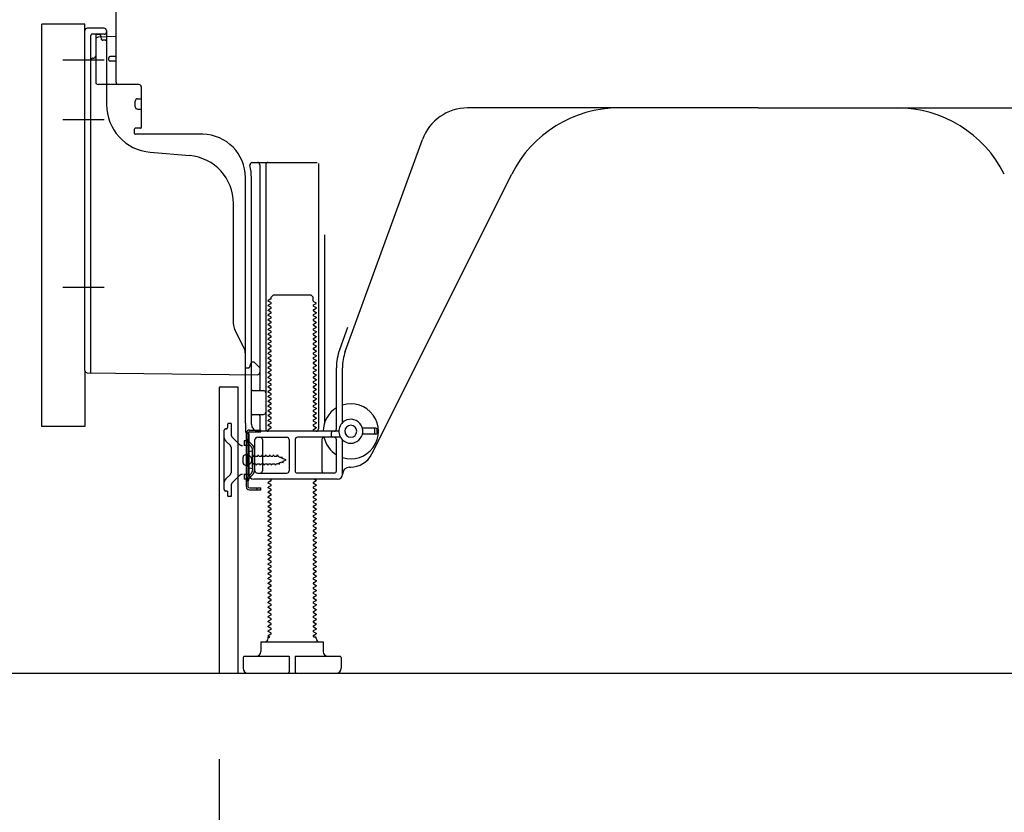
# Model space of a CAD drawing. Extents: x 28111 to 54233, y -21830 to -13430.
# Drawn here: x 37052 to 37463, y -20063 to -19732 of the extents above; entities that cross this region are included whole.
import ezdxf

# ---------------------------------------------------------------- set-up
doc = ezdxf.new("R2010")
doc.units = 0
doc.header["$LTSCALE"] = 50
doc.header["$MEASUREMENT"] = 0
for name, pattern in [('CENTERLINE', [30, 24, -1.5, 3, -1.5]), ('HIDDEN', [0.375, 0.25, -0.125]), ('HIDDENNEW0', [4.5, 3, -1.5]), ('PHANTOM', [2.5, 1.25, -0.25, 0.25, -0.25, 0.25, -0.25])]:
    doc.linetypes.add(name, pattern=pattern)
doc.layers.get('0').update_dxf_attribs({"linetype": 'CONTINUOUS'})
for name, color, linetype in [('111-壁仕上', 3, 'CONTINUOUS'), ('121-キャビネット（中）', 253, 'HIDDEN'), ('150-機器', 8, 'CONTINUOUS'), ('166-寸法B', 11, 'CONTINUOUS')]:
    doc.layers.add(name, color=color, linetype=linetype)
doc.styles.add('KH001', font='txt')
doc.dimstyles.new('KH1xx030', dxfattribs={"dimscale": 30, "dimtxt": 2, "dimasz": 0.6, "dimexe": 0.3, "dimexo": 1.2, "dimgap": 0.5, "dimtad": 3, "dimdec": 1, "dimdsep": 46, "dimlunit": 6, "dimtxsty": 'KH001', "dimblk": 'DOT', "dimcen": 1, "dimdle": 1, "dimclrd": 256, "dimclre": 256, "dimclrt": 256, "dimadec": 0, "dimazin": 0, "dimtfac": 1, "dimtdec": 1, "dimtix": 1, "dimtmove": 2, "dimatfit": 3, "dimldrblk": 'CLOSEDBLANK', "dimfxl": 1, "dimtolj": 1, "dimtzin": 0, "dimlwd": -1, "dimlwe": -1, "dimarcsym": 0})

# ---------------------------------------------------------------- blocks, each defined once
blk = doc.blocks.new('_Dot')
at = {"color": 0, "linetype": 'ByBlock', "lineweight": -2}
blk.add_line((-0.5, 0), (-1, 0), dxfattribs=at)
at = {"color": 0, "linetype": 'ByBlock', "const_width": 0.5}
blk.add_lwpolyline([(-0.25, 0, 1), (0.25, 0, 1)], format="xyb", close=True, dxfattribs=at)
blk = doc.blocks.new('*D244')
at = {"layer": '166-寸法B', "transparency": 16777216}
for p, q in [((37134.76, -20040.89), (37134.76, -20388.89)), ((37700.76, -20076.89), (37700.76, -20388.89)), ((37682.76, -20379.89), (37152.76, -20379.89))]:
    blk.add_line(p, q, dxfattribs=at)
at = {"layer": '166-寸法B', "transparency": 16777216, "xscale": 18, "yscale": 18, "zscale": 18, "rotation": 180}
blk.add_blockref('_Dot', (37134.76, -20379.89), dxfattribs=at)
at = {"layer": '166-寸法B', "transparency": 16777216, "xscale": 18, "yscale": 18, "zscale": 18}
blk.add_blockref('_Dot', (37700.76, -20379.89), dxfattribs=at)
at = {"layer": '166-寸法B', "transparency": 16777216, "insert": (37417.76, -20334.89), "char_height": 60, "attachment_point": 5, "style": 'KH001'}
blk.add_mtext('\\A1;566', dxfattribs=at)
blk = doc.blocks.new('_ClosedBlank')
at = {"color": 0, "linetype": 'ByBlock', "lineweight": -2}
for p, q in [((-1, 0.167), (0, 0)), ((-1, 0.167), (-1, -0.167)), ((0, 0), (-1, -0.167))]:
    blk.add_line(p, q, dxfattribs=at)
blk = doc.blocks.new('*D252')
at = {"layer": '166-寸法B', "transparency": 16777216}
for p, q in [((37289.76, -18584.89), (36601.18, -18584.89)), ((36610.18, -19986.89), (36610.18, -18602.89)), ((37015.29, -20004.89), (36601.18, -20004.89))]:
    blk.add_line(p, q, dxfattribs=at)
at = {"layer": '166-寸法B', "transparency": 16777216, "xscale": 18, "yscale": 18, "zscale": 18}
for p, rotation in [((36610.18, -18584.89), 90), ((36610.18, -20004.89), 270)]:
    blk.add_blockref('_Dot', p, dxfattribs=dict(at, rotation=rotation))
at = {"layer": '166-寸法B', "transparency": 16777216, "insert": (36559.87, -19294.89), "char_height": 60, "attachment_point": 5, "rotation": 90, "style": 'KH001'}
blk.add_mtext('\\A1;1,420(1470)', dxfattribs=at)
blk = doc.blocks.new('*D254')
at = {"layer": '166-寸法B', "transparency": 16777216}
for p, q in [((37024.76, -19901.88), (36871.18, -19901.88)), ((36880.18, -19986.89), (36880.18, -19919.88)), ((37015.29, -20004.89), (36871.18, -20004.89)), ((36880.18, -20004.89), (36880.18, -20343.26))]:
    blk.add_line(p, q, dxfattribs=at)
at = {"layer": '166-寸法B', "transparency": 16777216, "xscale": 18, "yscale": 18, "zscale": 18}
for p, rotation in [((36880.18, -19901.88), 90), ((36880.18, -20004.89), 270)]:
    blk.add_blockref('_Dot', p, dxfattribs=dict(at, rotation=rotation))
at = {"layer": '166-寸法B', "transparency": 16777216, "insert": (36830.17, -20185.22), "char_height": 60, "attachment_point": 5, "rotation": 90, "style": 'KH001'}
blk.add_mtext('\\A1;103(153)', dxfattribs=at)
blk = doc.blocks.new('*D255')
at = {"layer": '166-寸法B', "transparency": 16777216}
for p, q in [((37014.76, -19184.89), (36871.18, -19184.89)), ((36880.18, -19883.88), (36880.18, -19202.89)), ((37024.76, -19901.88), (36871.18, -19901.88))]:
    blk.add_line(p, q, dxfattribs=at)
at = {"layer": '166-寸法B', "transparency": 16777216, "xscale": 18, "yscale": 18, "zscale": 18}
for p, rotation in [((36880.18, -19184.89), 90), ((36880.18, -19901.88), 270)]:
    blk.add_blockref('_Dot', p, dxfattribs=dict(at, rotation=rotation))
at = {"layer": '166-寸法B', "transparency": 16777216, "insert": (36835.18, -19543.38), "char_height": 60, "attachment_point": 5, "rotation": 90, "style": 'KH001'}
blk.add_mtext('\\A1;717', dxfattribs=at)

msp = doc.modelspace()

# ---------------------------------------------------------------- linework, layer by layer
at = {"layer": '111-壁仕上', "ltscale": 2}
msp.add_lwpolyline([(36885.26, -20004.89), (37700.76, -20004.89), (37700.76, -17604.89), (36885.26, -17604.89)], dxfattribs=at)
at = {"layer": '121-キャビネット（中）', "linetype": 'Continuous', "ltscale": 2}
msp.add_line((37153.76, -20004.89), (37700.76, -20004.89), dxfattribs=at)
at = {"layer": '150-機器', "color": 13, "linetype": 'Continuous'}
for p, q in [((37091.76, -19758.08), (37091.76, -19723.38)), ((37060.76, -19901.88), (37060.76, -19733.88)), ((37078.76, -19878.49), (37078.76, -19736.58)), ((37086.76, -19735.58), (37079.76, -19735.58)), ((37085.4, -19738.92), (37085.47, -19739.29)), ((37087.76, -19736.58), (37087.76, -19767.43)), ((37083.27, -19740.31), (37083.27, -19758.08)), ((37091.76, -19739.08), (37084.24, -19739.31)), ((37088.76, -19748.88), (37088.76, -19747.88)), ((37091.76, -19747.38), (37089.26, -19747.38)), ((37091.76, -19749.38), (37089.26, -19749.38)), ((37083.26, -19755.26), (37083.26, -19758.38)), ((37101.27, -19759.08), (37084.27, -19759.08)), ((37102.27, -19759.95), (37102.27, -19777.08)), ((37099.77, -19768.35), (37099.77, -19766.05)), ((37100.77, -19765.05), (37102.27, -19765.05)), ((37100.77, -19769.35), (37102.27, -19769.35)), ((37359.76, -19768.88), (37238.49, -19768.88)), ((37359.76, -19768.88), (37481.04, -19768.88)), ((37099.27, -19777.88), (37099.27, -19779.38)), ((37101.97, -19777.38), (37099.77, -19777.38)), ((37128.04, -19779.88), (37099.77, -19779.88)), ((37187.47, -19870.57), (37219.69, -19782.04)), ((37106.03, -19787.35), (37122.5, -19788.78)), ((37148.61, -19791.63), (37175.77, -19791.63)), ((37176.27, -19792.13), (37176.27, -19902.88)), ((37151.77, -19792.64), (37151.77, -19886.38)), ((37154.27, -19792.64), (37154.27, -19902.88)), ((37145.76, -19900.47), (37145.76, -19797.88)), ((37148.26, -19900.88), (37148.26, -19797.88)), ((37198.53, -19913.36), (37256.95, -19796.52)), ((37140.76, -19859.15), (37140.76, -19808.71)), ((37178.77, -19821.86), (37178.77, -19900.53)), ((37156.35, -19848.63), (37155.26, -19849.26)), ((37155.26, -19849.51), (37155.26, -19849.26)), ((37156.35, -19850.13), (37155.26, -19849.51)), ((37156.49, -19847.88), (37157.49, -19846.88)), ((37156.49, -19848.38), (37156.49, -19847.88)), ((37157.49, -19846.88), (37173.04, -19846.88)), ((37174.04, -19847.88), (37173.04, -19846.88)), ((37174.04, -19849.38), (37174.04, -19847.88)), ((37174.18, -19849.63), (37175.26, -19850.26)), ((37156.35, -19850.63), (37155.26, -19851.26)), ((37155.26, -19851.51), (37155.26, -19851.26)), ((37156.35, -19852.13), (37155.26, -19851.51)), ((37156.35, -19852.63), (37155.26, -19853.26)), ((37155.26, -19853.51), (37155.26, -19853.26)), ((37156.35, -19854.13), (37155.26, -19853.51)), ((37174.18, -19851.13), (37175.26, -19850.51)), ((37174.18, -19851.63), (37175.26, -19852.26)), ((37174.18, -19853.13), (37175.26, -19852.51)), ((37174.18, -19853.63), (37175.26, -19854.26)), ((37175.26, -19850.51), (37175.26, -19850.26)), ((37175.26, -19852.26), (37175.26, -19852.51)), ((37156.35, -19854.63), (37155.26, -19855.26)), ((37155.26, -19855.51), (37155.26, -19855.26)), ((37156.35, -19856.13), (37155.26, -19855.51)), ((37156.35, -19856.63), (37155.26, -19857.26)), ((37155.26, -19857.51), (37155.26, -19857.26)), ((37156.35, -19858.13), (37155.26, -19857.51)), ((37174.18, -19855.13), (37175.26, -19854.51)), ((37174.18, -19855.63), (37175.26, -19856.26)), ((37174.18, -19857.13), (37175.26, -19856.51)), ((37174.18, -19857.63), (37175.26, -19858.26)), ((37175.26, -19854.26), (37175.26, -19854.51)), ((37175.26, -19856.26), (37175.26, -19856.51)), ((37145.24, -19869.28), (37141.29, -19861.39)), ((37156.35, -19858.63), (37155.26, -19859.26)), ((37155.26, -19859.51), (37155.26, -19859.26)), ((37156.35, -19860.13), (37155.26, -19859.51)), ((37156.35, -19860.63), (37155.26, -19861.26)), ((37155.26, -19861.51), (37155.26, -19861.26)), ((37156.35, -19862.13), (37155.26, -19861.51)), ((37174.18, -19859.13), (37175.26, -19858.51)), ((37174.18, -19859.63), (37175.26, -19860.26)), ((37174.18, -19861.13), (37175.26, -19860.51)), ((37174.18, -19861.63), (37175.26, -19862.26)), ((37175.26, -19858.26), (37175.26, -19858.51)), ((37175.26, -19860.26), (37175.26, -19860.51)), ((37175.26, -19862.26), (37175.26, -19862.51)), ((37185.12, -19869.72), (37188.51, -19860.39)), ((37156.35, -19862.63), (37155.26, -19863.26)), ((37155.26, -19863.51), (37155.26, -19863.26)), ((37156.35, -19864.13), (37155.26, -19863.51)), ((37156.35, -19864.63), (37155.26, -19865.26)), ((37155.26, -19865.51), (37155.26, -19865.26)), ((37156.35, -19866.13), (37155.26, -19865.51)), ((37174.18, -19863.13), (37175.26, -19862.51)), ((37174.18, -19863.63), (37175.26, -19864.26)), ((37174.18, -19865.13), (37175.26, -19864.51)), ((37174.18, -19865.63), (37175.26, -19866.26)), ((37175.26, -19864.26), (37175.26, -19864.51)), ((37175.26, -19866.26), (37175.26, -19866.51)), ((37156.35, -19866.63), (37155.26, -19867.26)), ((37155.26, -19867.51), (37155.26, -19867.26)), ((37156.35, -19868.13), (37155.26, -19867.51)), ((37156.35, -19868.63), (37155.26, -19869.26)), ((37155.26, -19869.51), (37155.26, -19869.26)), ((37156.35, -19870.13), (37155.26, -19869.51)), ((37174.18, -19867.13), (37175.26, -19866.51)), ((37174.18, -19867.63), (37175.26, -19868.26)), ((37174.18, -19869.13), (37175.26, -19868.51)), ((37174.18, -19869.63), (37175.26, -19870.26)), ((37175.26, -19868.26), (37175.26, -19868.51)), ((37175.26, -19870.26), (37175.26, -19870.51)), ((37145.76, -19877.38), (37145.76, -19871.52)), ((37156.35, -19870.63), (37155.26, -19871.26)), ((37155.26, -19871.51), (37155.26, -19871.26)), ((37156.35, -19872.13), (37155.26, -19871.51)), ((37156.35, -19872.63), (37155.26, -19873.26)), ((37155.26, -19873.51), (37155.26, -19873.26)), ((37156.35, -19874.13), (37155.26, -19873.51)), ((37174.18, -19871.13), (37175.26, -19870.51)), ((37174.18, -19871.63), (37175.26, -19872.26)), ((37174.18, -19873.13), (37175.26, -19872.51)), ((37174.18, -19873.63), (37175.26, -19874.26)), ((37174.18, -19875.13), (37175.26, -19874.51)), ((37175.26, -19872.26), (37175.26, -19872.51)), ((37175.26, -19874.26), (37175.26, -19874.51)), ((37145.76, -19877.38), (37147.26, -19877.38)), ((37147.72, -19876.24), (37147.26, -19877.38)), ((37148.26, -19874.88), (37147.72, -19876.24)), ((37148.26, -19874.88), (37149.26, -19874.88)), ((37149.26, -19874.88), (37151.76, -19877.38)), ((37151.76, -19877.38), (37151.76, -19879.32)), ((37156.35, -19874.63), (37155.26, -19875.26)), ((37155.26, -19875.51), (37155.26, -19875.26)), ((37156.35, -19876.13), (37155.26, -19875.51)), ((37156.35, -19876.63), (37155.26, -19877.26)), ((37155.26, -19877.51), (37155.26, -19877.26)), ((37156.35, -19878.13), (37155.26, -19877.51)), ((37156.35, -19878.63), (37155.26, -19879.26)), ((37174.18, -19875.63), (37175.26, -19876.26)), ((37174.18, -19877.13), (37175.26, -19876.51)), ((37174.18, -19877.63), (37175.26, -19878.26)), ((37174.18, -19879.13), (37175.26, -19878.51)), ((37175.26, -19876.26), (37175.26, -19876.51)), ((37175.26, -19878.26), (37175.26, -19878.51)), ((37183.77, -19902.88), (37183.77, -19877.41)), ((37186.27, -19900.31), (37186.27, -19877.41)), ((37079.75, -19879.49), (37150.75, -19880.32)), ((37155.26, -19879.51), (37155.26, -19879.26)), ((37156.35, -19880.13), (37155.26, -19879.51)), ((37156.35, -19880.63), (37155.26, -19881.26)), ((37155.26, -19881.51), (37155.26, -19881.26)), ((37156.35, -19882.13), (37155.26, -19881.51)), ((37156.35, -19882.63), (37155.26, -19883.26)), ((37174.18, -19879.63), (37175.26, -19880.26)), ((37174.18, -19881.13), (37175.26, -19880.51)), ((37174.18, -19881.63), (37175.26, -19882.26)), ((37174.18, -19883.13), (37175.26, -19882.51)), ((37175.26, -19880.26), (37175.26, -19880.51)), ((37175.26, -19882.26), (37175.26, -19882.51)), ((37134.76, -19885.88), (37134.76, -20004.89)), ((37135.26, -19885.38), (37142.66, -19885.38)), ((37142.66, -19885.38), (37142.66, -20004.89)), ((37148.76, -19886.88), (37153.27, -19886.88)), ((37155.26, -19883.51), (37155.26, -19883.26)), ((37156.35, -19884.13), (37155.26, -19883.51)), ((37156.35, -19884.63), (37155.26, -19885.26)), ((37155.26, -19885.51), (37155.26, -19885.26)), ((37156.35, -19886.13), (37155.26, -19885.51)), ((37156.35, -19886.63), (37155.26, -19887.26)), ((37174.18, -19883.63), (37175.26, -19884.26)), ((37174.18, -19885.13), (37175.26, -19884.51)), ((37174.18, -19885.63), (37175.26, -19886.26)), ((37174.18, -19887.13), (37175.26, -19886.51)), ((37175.26, -19884.26), (37175.26, -19884.51)), ((37175.26, -19886.26), (37175.26, -19886.51)), ((37148.26, -19893.88), (37148.26, -19889.88)), ((37155.26, -19887.51), (37155.26, -19887.26)), ((37156.35, -19888.13), (37155.26, -19887.51)), ((37156.35, -19888.63), (37155.26, -19889.26)), ((37155.26, -19889.51), (37155.26, -19889.26)), ((37156.35, -19890.13), (37155.26, -19889.51)), ((37156.35, -19890.63), (37155.26, -19891.26)), ((37174.18, -19887.63), (37175.26, -19888.26)), ((37174.18, -19889.13), (37175.26, -19888.51)), ((37174.18, -19889.63), (37175.26, -19890.26)), ((37174.18, -19891.13), (37175.26, -19890.51)), ((37175.26, -19888.26), (37175.26, -19888.51)), ((37175.26, -19890.26), (37175.26, -19890.51)), ((37155.26, -19891.51), (37155.26, -19891.26)), ((37156.35, -19892.13), (37155.26, -19891.51)), ((37156.35, -19892.63), (37155.26, -19893.26)), ((37155.26, -19893.51), (37155.26, -19893.26)), ((37156.35, -19894.13), (37155.26, -19893.51)), ((37156.35, -19894.63), (37155.26, -19895.26)), ((37174.18, -19891.63), (37175.26, -19892.26)), ((37174.18, -19893.13), (37175.26, -19892.51)), ((37174.18, -19893.63), (37175.26, -19894.26)), ((37174.18, -19895.13), (37175.26, -19894.51)), ((37175.26, -19892.26), (37175.26, -19892.51)), ((37175.26, -19894.26), (37175.26, -19894.51)), ((37148.76, -19896.88), (37153.27, -19896.88)), ((37151.77, -19897.38), (37151.77, -19903.38)), ((37155.26, -19895.51), (37155.26, -19895.26)), ((37156.35, -19896.13), (37155.26, -19895.51)), ((37156.35, -19896.63), (37155.26, -19897.26)), ((37155.26, -19897.51), (37155.26, -19897.26)), ((37156.35, -19898.13), (37155.26, -19897.51)), ((37156.35, -19898.63), (37155.26, -19899.26)), ((37155.26, -19899.51), (37155.26, -19899.26)), ((37174.18, -19895.63), (37175.26, -19896.26)), ((37174.18, -19897.13), (37175.26, -19896.51)), ((37174.18, -19897.63), (37175.26, -19898.26)), ((37174.18, -19899.13), (37175.26, -19898.51)), ((37175.26, -19896.26), (37175.26, -19896.51)), ((37175.26, -19898.26), (37175.26, -19898.51)), ((37145.76, -19900.47), (37145.76, -19904.08)), ((37156.35, -19900.13), (37155.26, -19899.51)), ((37156.35, -19900.63), (37155.26, -19901.26)), ((37155.26, -19901.51), (37155.26, -19901.26)), ((37156.35, -19902.13), (37155.26, -19901.51)), ((37156.35, -19902.63), (37155.26, -19903.26)), ((37155.26, -19903.51), (37155.26, -19903.26)), ((37174.18, -19899.63), (37175.26, -19900.26)), ((37174.18, -19901.13), (37175.26, -19900.51)), ((37174.18, -19901.63), (37175.26, -19902.26)), ((37174.18, -19903.13), (37175.26, -19902.51)), ((37175.26, -19900.26), (37175.26, -19900.51)), ((37175.26, -19902.26), (37175.26, -19902.51)), ((37200.26, -19902.63), (37194.61, -19902.63)), ((37199.76, -19904.63), (37199.76, -19903.13)), ((37200.76, -19904.63), (37200.76, -19903.13)), ((37146.16, -19927.08), (37146.16, -19904.68)), ((37146.16, -19904.68), (37146.96, -19904.68)), ((37146.26, -19904.58), (37146.76, -19904.58)), ((37146.96, -19907.04), (37146.96, -19904.68)), ((37146.96, -19924.73), (37146.96, -19907.04)), ((37147.26, -19921.88), (37147.26, -19905.08)), ((37149.76, -19920.38), (37149.76, -19907.38)), ((37150.76, -19906.38), (37163.02, -19906.38)), ((37184.76, -19903.88), (37151.26, -19903.88)), ((37152.84, -19907.38), (37152.84, -19920.38)), ((37155.91, -19903.88), (37155.26, -19903.51)), ((37164.02, -19907.38), (37164.02, -19920.38)), ((37166.52, -19907.38), (37166.52, -19920.38)), ((37185.43, -19906.38), (37167.52, -19906.38)), ((37174.18, -19903.63), (37174.62, -19903.88)), ((37177.7, -19907.38), (37177.7, -19920.38)), ((37181.76, -19905.88), (37181.76, -19904.38)), ((37183.77, -19920.38), (37183.77, -19907.38)), ((37186.27, -19921.88), (37186.27, -19907.46)), ((37200.26, -19905.13), (37194.61, -19905.13)), ((37144.76, -19917.03), (37144.76, -19914.73)), ((37145.76, -19913.73), (37147.26, -19913.73)), ((37148.76, -19912.13), (37146.81, -19912.63)), ((37148.76, -19919.63), (37148.76, -19912.13)), ((37145.76, -19918.03), (37147.26, -19918.03)), ((37148.76, -19919.63), (37146.81, -19919.13)), ((37189.27, -19918.88), (37189.76, -19918.88)), ((37184.27, -19923.88), (37149.26, -19923.88)), ((37150.76, -19921.38), (37163.02, -19921.38)), ((37156.35, -19924.13), (37155.91, -19923.88)), ((37182.77, -19921.38), (37167.52, -19921.38)), ((37174.62, -19923.88), (37175.26, -19924.26)), ((37146.96, -19927.08), (37146.96, -19924.73)), ((37147.46, -19927.58), (37152.16, -19927.58)), ((37150.66, -19928.38), (37150.66, -19927.58)), ((37152.16, -19928.38), (37152.16, -19927.58)), ((37156.35, -19924.63), (37155.26, -19925.26)), ((37155.26, -19925.51), (37155.26, -19925.26)), ((37156.35, -19926.13), (37155.26, -19925.51)), ((37156.35, -19926.63), (37155.26, -19927.26)), ((37155.26, -19927.51), (37155.26, -19927.26)), ((37156.35, -19928.13), (37155.26, -19927.51)), ((37174.18, -19925.13), (37175.26, -19924.51)), ((37174.18, -19925.63), (37175.26, -19926.26)), ((37174.18, -19927.13), (37175.26, -19926.51)), ((37174.18, -19927.63), (37175.26, -19928.26)), ((37175.26, -19924.26), (37175.26, -19924.51)), ((37175.26, -19926.26), (37175.26, -19926.51)), ((37147.46, -19928.38), (37152.16, -19928.38)), ((37156.35, -19928.63), (37155.26, -19929.26)), ((37155.26, -19929.51), (37155.26, -19929.26)), ((37156.35, -19930.13), (37155.26, -19929.51)), ((37156.35, -19930.63), (37155.26, -19931.26)), ((37155.26, -19931.51), (37155.26, -19931.26)), ((37156.35, -19932.13), (37155.26, -19931.51)), ((37174.18, -19929.13), (37175.26, -19928.51)), ((37174.18, -19929.63), (37175.26, -19930.26)), ((37174.18, -19931.13), (37175.26, -19930.51)), ((37174.18, -19931.63), (37175.26, -19932.26)), ((37175.26, -19928.26), (37175.26, -19928.51)), ((37175.26, -19930.26), (37175.26, -19930.51)), ((37156.35, -19932.63), (37155.26, -19933.26)), ((37155.26, -19933.51), (37155.26, -19933.26)), ((37156.35, -19934.13), (37155.26, -19933.51)), ((37156.35, -19934.63), (37155.26, -19935.26)), ((37155.26, -19935.51), (37155.26, -19935.26)), ((37156.35, -19936.13), (37155.26, -19935.51)), ((37174.18, -19933.13), (37175.26, -19932.51)), ((37174.18, -19933.63), (37175.26, -19934.26)), ((37174.18, -19935.13), (37175.26, -19934.51)), ((37174.18, -19935.63), (37175.26, -19936.26)), ((37175.26, -19932.26), (37175.26, -19932.51)), ((37175.26, -19934.26), (37175.26, -19934.51)), ((37175.26, -19936.26), (37175.26, -19936.51)), ((37156.35, -19936.63), (37155.26, -19937.26)), ((37155.26, -19937.51), (37155.26, -19937.26)), ((37156.35, -19938.13), (37155.26, -19937.51)), ((37156.35, -19938.63), (37155.26, -19939.26)), ((37155.26, -19939.51), (37155.26, -19939.26)), ((37156.35, -19940.13), (37155.26, -19939.51)), ((37174.18, -19937.13), (37175.26, -19936.51)), ((37174.18, -19937.63), (37175.26, -19938.26)), ((37174.18, -19939.13), (37175.26, -19938.51)), ((37174.18, -19939.63), (37175.26, -19940.26)), ((37175.26, -19938.26), (37175.26, -19938.51)), ((37175.26, -19940.26), (37175.26, -19940.51)), ((37156.35, -19940.63), (37155.26, -19941.26)), ((37155.26, -19941.51), (37155.26, -19941.26)), ((37156.35, -19942.13), (37155.26, -19941.51)), ((37156.35, -19942.63), (37155.26, -19943.26)), ((37155.26, -19943.51), (37155.26, -19943.26)), ((37156.35, -19944.13), (37155.26, -19943.51)), ((37174.18, -19941.13), (37175.26, -19940.51)), ((37174.18, -19941.63), (37175.26, -19942.26)), ((37174.18, -19943.13), (37175.26, -19942.51)), ((37174.18, -19943.63), (37175.26, -19944.26)), ((37175.26, -19942.26), (37175.26, -19942.51)), ((37175.26, -19944.26), (37175.26, -19944.51)), ((37156.35, -19944.63), (37155.26, -19945.26)), ((37155.26, -19945.51), (37155.26, -19945.26)), ((37156.35, -19946.13), (37155.26, -19945.51)), ((37156.35, -19946.63), (37155.26, -19947.26)), ((37155.26, -19947.51), (37155.26, -19947.26)), ((37156.35, -19948.13), (37155.26, -19947.51)), ((37174.18, -19945.13), (37175.26, -19944.51)), ((37174.18, -19945.63), (37175.26, -19946.26)), ((37174.18, -19947.13), (37175.26, -19946.51)), ((37174.18, -19947.63), (37175.26, -19948.26)), ((37174.18, -19949.13), (37175.26, -19948.51)), ((37175.26, -19946.26), (37175.26, -19946.51)), ((37175.26, -19948.26), (37175.26, -19948.51)), ((37156.35, -19948.63), (37155.26, -19949.26)), ((37155.26, -19949.51), (37155.26, -19949.26)), ((37156.35, -19950.13), (37155.26, -19949.51)), ((37156.35, -19950.63), (37155.26, -19951.26)), ((37155.26, -19951.51), (37155.26, -19951.26)), ((37156.35, -19952.13), (37155.26, -19951.51)), ((37156.35, -19952.63), (37155.26, -19953.26)), ((37174.18, -19949.63), (37175.26, -19950.26)), ((37174.18, -19951.13), (37175.26, -19950.51)), ((37174.18, -19951.63), (37175.26, -19952.26)), ((37174.18, -19953.13), (37175.26, -19952.51)), ((37175.26, -19950.26), (37175.26, -19950.51)), ((37175.26, -19952.26), (37175.26, -19952.51)), ((37155.26, -19953.51), (37155.26, -19953.26)), ((37156.35, -19954.13), (37155.26, -19953.51)), ((37156.35, -19954.63), (37155.26, -19955.26)), ((37155.26, -19955.51), (37155.26, -19955.26)), ((37156.35, -19956.13), (37155.26, -19955.51)), ((37156.35, -19956.63), (37155.26, -19957.26)), ((37174.18, -19953.63), (37175.26, -19954.26)), ((37174.18, -19955.13), (37175.26, -19954.51)), ((37174.18, -19955.63), (37175.26, -19956.26)), ((37174.18, -19957.13), (37175.26, -19956.51)), ((37175.26, -19954.26), (37175.26, -19954.51)), ((37175.26, -19956.26), (37175.26, -19956.51)), ((37155.26, -19957.51), (37155.26, -19957.26)), ((37156.35, -19958.13), (37155.26, -19957.51)), ((37156.35, -19958.63), (37155.26, -19959.26)), ((37155.26, -19959.51), (37155.26, -19959.26)), ((37156.35, -19960.13), (37155.26, -19959.51)), ((37156.35, -19960.63), (37155.26, -19961.26)), ((37174.18, -19957.63), (37175.26, -19958.26)), ((37174.18, -19959.13), (37175.26, -19958.51)), ((37174.18, -19959.63), (37175.26, -19960.26)), ((37174.18, -19961.13), (37175.26, -19960.51)), ((37175.26, -19958.26), (37175.26, -19958.51)), ((37175.26, -19960.26), (37175.26, -19960.51)), ((37155.26, -19961.51), (37155.26, -19961.26)), ((37156.35, -19962.13), (37155.26, -19961.51)), ((37156.35, -19962.63), (37155.26, -19963.26)), ((37155.26, -19963.51), (37155.26, -19963.26)), ((37156.35, -19964.13), (37155.26, -19963.51)), ((37156.35, -19964.63), (37155.26, -19965.26)), ((37174.18, -19961.63), (37175.26, -19962.26)), ((37174.18, -19963.13), (37175.26, -19962.51)), ((37174.18, -19963.63), (37175.26, -19964.26)), ((37174.18, -19965.13), (37175.26, -19964.51)), ((37175.26, -19962.26), (37175.26, -19962.51)), ((37175.26, -19964.26), (37175.26, -19964.51)), ((37155.26, -19965.51), (37155.26, -19965.26)), ((37156.35, -19966.13), (37155.26, -19965.51)), ((37156.35, -19966.63), (37155.26, -19967.26)), ((37155.26, -19967.51), (37155.26, -19967.26)), ((37156.35, -19968.13), (37155.26, -19967.51)), ((37156.35, -19968.63), (37155.26, -19969.26)), ((37174.18, -19965.63), (37175.26, -19966.26)), ((37174.18, -19967.13), (37175.26, -19966.51)), ((37174.18, -19967.63), (37175.26, -19968.26)), ((37174.18, -19969.13), (37175.26, -19968.51)), ((37175.26, -19966.26), (37175.26, -19966.51)), ((37175.26, -19968.26), (37175.26, -19968.51)), ((37155.26, -19969.51), (37155.26, -19969.26)), ((37156.35, -19970.13), (37155.26, -19969.51)), ((37156.35, -19970.63), (37155.26, -19971.26)), ((37155.26, -19971.51), (37155.26, -19971.26)), ((37156.35, -19972.13), (37155.26, -19971.51)), ((37156.35, -19972.63), (37155.26, -19973.26)), ((37174.18, -19969.63), (37175.26, -19970.26)), ((37174.18, -19971.13), (37175.26, -19970.51)), ((37174.18, -19971.63), (37175.26, -19972.26)), ((37174.18, -19973.13), (37175.26, -19972.51)), ((37175.26, -19970.26), (37175.26, -19970.51)), ((37175.26, -19972.26), (37175.26, -19972.51)), ((37155.26, -19973.51), (37155.26, -19973.26)), ((37156.35, -19974.13), (37155.26, -19973.51)), ((37156.35, -19974.63), (37155.26, -19975.26)), ((37155.26, -19975.51), (37155.26, -19975.26)), ((37156.35, -19976.13), (37155.26, -19975.51)), ((37156.35, -19976.63), (37155.26, -19977.26)), ((37155.26, -19977.51), (37155.26, -19977.26)), ((37174.18, -19973.63), (37175.26, -19974.26)), ((37174.18, -19975.13), (37175.26, -19974.51)), ((37174.18, -19975.63), (37175.26, -19976.26)), ((37174.18, -19977.13), (37175.26, -19976.51)), ((37175.26, -19974.26), (37175.26, -19974.51)), ((37175.26, -19976.26), (37175.26, -19976.51)), ((37156.35, -19978.13), (37155.26, -19977.51)), ((37156.35, -19978.63), (37155.26, -19979.26)), ((37155.26, -19979.51), (37155.26, -19979.26)), ((37156.35, -19980.13), (37155.26, -19979.51)), ((37156.35, -19980.63), (37155.26, -19981.26)), ((37155.26, -19981.51), (37155.26, -19981.26)), ((37174.18, -19977.63), (37175.26, -19978.26)), ((37174.18, -19979.13), (37175.26, -19978.51)), ((37174.18, -19979.63), (37175.26, -19980.26)), ((37174.18, -19981.13), (37175.26, -19980.51)), ((37175.26, -19978.26), (37175.26, -19978.51)), ((37175.26, -19980.26), (37175.26, -19980.51)), ((37156.35, -19982.13), (37155.26, -19981.51)), ((37156.35, -19982.63), (37155.26, -19983.26)), ((37155.26, -19983.51), (37155.26, -19983.26)), ((37156.35, -19984.13), (37155.26, -19983.51)), ((37156.35, -19984.63), (37155.26, -19985.26)), ((37155.26, -19985.51), (37155.26, -19985.26)), ((37156.35, -19986.13), (37155.26, -19985.51)), ((37174.18, -19981.63), (37175.26, -19982.26)), ((37174.18, -19983.13), (37175.26, -19982.51)), ((37174.18, -19983.63), (37175.26, -19984.26)), ((37174.18, -19985.13), (37175.26, -19984.51)), ((37175.26, -19982.26), (37175.26, -19982.51)), ((37175.26, -19984.26), (37175.26, -19984.51)), ((37156.35, -19986.63), (37155.26, -19987.26)), ((37155.26, -19987.51), (37155.26, -19987.26)), ((37156.35, -19988.13), (37155.26, -19987.51)), ((37156.35, -19988.63), (37155.26, -19989.26)), ((37155.26, -19989.51), (37155.26, -19989.26)), ((37155.91, -19989.88), (37155.26, -19989.51)), ((37174.18, -19985.63), (37175.26, -19986.26)), ((37174.18, -19987.13), (37175.26, -19986.51)), ((37174.18, -19987.63), (37175.26, -19988.26)), ((37174.18, -19989.13), (37175.26, -19988.51)), ((37174.18, -19989.63), (37174.61, -19989.88)), ((37175.26, -19986.26), (37175.26, -19986.51)), ((37175.26, -19988.26), (37175.26, -19988.51)), ((37152.26, -19991.88), (37178.26, -19991.88)), ((37152.26, -19991.88), (37152.26, -19995.88)), ((37155.26, -19990.38), (37155.26, -19989.88)), ((37155.26, -19989.88), (37155.91, -19989.88)), ((37175.26, -19989.88), (37174.61, -19989.88)), ((37175.26, -19990.38), (37175.26, -19989.88)), ((37178.26, -19991.88), (37178.26, -19995.88)), ((37145.26, -19997.88), (37164.01, -19997.88)), ((37164.01, -19997.88), (37164.01, -20004.38)), ((37166.51, -19997.88), (37166.51, -20004.38)), ((37166.51, -19997.88), (37185.26, -19997.88)), ((37144.76, -19998.38), (37144.76, -20002.88)), ((37185.76, -19998.38), (37185.76, -20002.88)), ((37134.76, -20004.89), (37142.66, -20004.89)), ((37146.76, -20004.89), (37183.76, -20004.89))]:
    msp.add_line(p, q, dxfattribs=at)
at = {"layer": '150-機器', "color": 13, "linetype": 'PHANTOM'}
for p, q in [((37078.76, -19733.88), (37060.76, -19733.88)), ((37078.76, -19736.58), (37078.76, -19733.88)), ((37078.76, -19878.49), (37078.76, -19901.88)), ((37078.76, -19901.88), (37060.76, -19901.88))]:
    msp.add_line(p, q, dxfattribs=at)
at = {"layer": '150-機器', "color": 13, "linetype": 'HIDDENNEW0'}
for p, q in [((37081.26, -19862.98), (37081.26, -19738.58)), ((37086.76, -19738.08), (37081.76, -19738.08)), ((37083.26, -19738.58), (37083.26, -19747.08)), ((37083.27, -19738.58), (37083.27, -19740.31)), ((37083.77, -19738.08), (37084.42, -19738.08)), ((37085.68, -19740.18), (37085.35, -19738.49)), ((37087.26, -19740.58), (37086.17, -19740.58)), ((37081.26, -19879), (37081.26, -19862.98)), ((37138.26, -19901.18), (37138.26, -19902.38)), ((37139.76, -19900.68), (37138.76, -19900.68)), ((37139.76, -19900.68), (37139.76, -19905.06)), ((37136.76, -19903.88), (37136.76, -19927.88)), ((37143.17, -19909.3), (37140.35, -19906.48)), ((37147.46, -19903.38), (37152.16, -19903.38)), ((37147.46, -19904.18), (37152.16, -19904.18)), ((37152.16, -19904.18), (37152.16, -19903.38)), ((37139.47, -19909.84), (37137.64, -19908.01)), ((37139.76, -19910.55), (37139.76, -19921.22)), ((37145.26, -19909.88), (37145.09, -19909.88)), ((37147.26, -19907.88), (37145.26, -19907.88)), ((37145.26, -19907.88), (37145.26, -19909.88)), ((37147.26, -19909.88), (37145.26, -19909.88)), ((37148.18, -19910.3), (37147.04, -19909.16)), ((37148.74, -19909.73), (37147.61, -19908.6)), ((37146.52, -19913.63), (37147.42, -19914.14)), ((37148.76, -19911.71), (37148.76, -19920.06)), ((37149.26, -19914.33), (37149.29, -19914.33)), ((37149.29, -19914.33), (37149.56, -19913.68)), ((37149.56, -19911.6), (37149.56, -19920.06)), ((37149.83, -19914.33), (37149.56, -19913.68)), ((37149.83, -19914.33), (37150.88, -19914.33)), ((37150.88, -19914.33), (37151.15, -19913.68)), ((37151.42, -19914.33), (37151.15, -19913.68)), ((37151.42, -19914.33), (37152.46, -19914.33)), ((37152.46, -19914.33), (37152.73, -19913.68)), ((37153, -19914.33), (37152.73, -19913.68)), ((37153, -19914.33), (37154.05, -19914.33)), ((37154.05, -19914.33), (37154.32, -19913.68)), ((37154.59, -19914.33), (37154.32, -19913.68)), ((37154.59, -19914.33), (37155.64, -19914.33)), ((37155.64, -19914.33), (37155.91, -19913.68)), ((37156.18, -19914.33), (37155.91, -19913.68)), ((37156.18, -19914.33), (37157.23, -19914.33)), ((37157.23, -19914.33), (37157.5, -19913.68)), ((37157.77, -19914.33), (37157.5, -19913.68)), ((37157.77, -19914.33), (37158.81, -19914.33)), ((37158.81, -19914.33), (37159.08, -19913.68)), ((37159.08, -19913.68), (37159.39, -19914.49)), ((37160.57, -19914.97), (37159.39, -19914.49)), ((37160.57, -19914.97), (37160.79, -19914.36)), ((37160.79, -19914.36), (37161.17, -19915.22)), ((37162.76, -19915.88), (37161.17, -19915.22)), ((37147.42, -19917.63), (37146.52, -19918.13)), ((37149.26, -19917.43), (37150.08, -19917.43)), ((37150.35, -19918.08), (37150.08, -19917.43)), ((37150.35, -19918.08), (37150.62, -19917.43)), ((37150.62, -19917.43), (37151.67, -19917.43)), ((37151.94, -19918.08), (37151.67, -19917.43)), ((37151.94, -19918.08), (37152.21, -19917.43)), ((37152.21, -19917.43), (37153.26, -19917.43)), ((37153.53, -19918.08), (37153.26, -19917.43)), ((37153.53, -19918.08), (37153.8, -19917.43)), ((37153.8, -19917.43), (37154.85, -19917.43)), ((37155.11, -19918.08), (37154.85, -19917.43)), ((37155.11, -19918.08), (37155.38, -19917.43)), ((37155.38, -19917.43), (37156.43, -19917.43)), ((37156.7, -19918.08), (37156.43, -19917.43)), ((37156.7, -19918.08), (37156.97, -19917.43)), ((37156.97, -19917.43), (37158.02, -19917.43)), ((37158.29, -19918.08), (37158.02, -19917.43)), ((37158.29, -19918.08), (37158.56, -19917.43)), ((37158.56, -19917.43), (37159.02, -19917.43)), ((37159.02, -19917.43), (37159.55, -19917.22)), ((37159.83, -19917.81), (37159.55, -19917.22)), ((37160.04, -19917.01), (37159.83, -19917.81)), ((37160.04, -19917.01), (37160.99, -19916.62)), ((37161.3, -19917.19), (37160.99, -19916.62)), ((37161.47, -19916.42), (37161.3, -19917.19)), ((37161.47, -19916.42), (37162.76, -19915.88)), ((37139.47, -19921.93), (37137.64, -19923.76)), ((37143.17, -19922.47), (37140.35, -19925.29)), ((37145.26, -19921.88), (37145.09, -19921.88)), ((37147.26, -19921.88), (37145.26, -19921.88)), ((37145.26, -19921.88), (37145.26, -19923.88)), ((37147.26, -19923.88), (37145.26, -19923.88)), ((37148.18, -19921.47), (37147.04, -19922.61)), ((37148.74, -19922.04), (37147.61, -19923.17)), ((37139.76, -19926.71), (37139.76, -19931.08)), ((37138.26, -19928.88), (37137.76, -19928.88)), ((37138.26, -19928.88), (37138.26, -19930.58)), ((37139.76, -19931.08), (37138.76, -19931.08))]:
    msp.add_line(p, q, dxfattribs=at)
at = {"layer": '150-機器', "color": 13, "linetype": 'CENTERLINE'}
for p, q in [((37086.76, -19748.88), (37069.57, -19748.88)), ((37086.76, -19773.88), (37069.57, -19773.88)), ((37086.76, -19843.88), (37069.57, -19843.88))]:
    msp.add_line(p, q, dxfattribs=at)
at = {"layer": '150-機器', "color": 13, "linetype": 'Continuous'}
for centre, radius, start, end in [((37079.76, -19736.58), 1, 90, 180), ((37084.42, -19739.08), 1, 9.4625, 90.0002), ((37086.76, -19736.58), 1, 0, 90), ((37084.27, -19740.31), 1, 91.7289, 179.9931), ((37089.26, -19747.88), 0.5, 90, 180), ((37089.26, -19748.88), 0.5, 180, 270), ((37084.27, -19758.08), 1, 180, 270), ((37092.76, -19758.08), 1, 180, 270), ((37101.27, -19760.08), 1, 0, 90), ((37107.77, -19767.43), 20, 180.0003, 265.0306), ((37100.77, -19766.05), 1, 90, 180), ((37100.77, -19768.35), 1, 180, 270), ((37238.49, -19788.88), 20, 90.0004, 160.0004), ((37301.67, -19818.88), 50, 90.0004, 153.4353), ((37417.86, -19818.88), 50, 26.5647, 89.9996), ((37099.77, -19777.88), 0.5, 90, 180), ((37099.77, -19779.38), 0.5, 180, 270), ((37101.97, -19777.08), 0.3, 270, 360), ((37127.76, -19797.88), 18, 359.9997, 89.1382), ((37120.76, -19808.71), 20, 0.0003, 85.0306), ((37148.61, -19792.64), 1, 90.0085, 194.1422), ((37150.77, -19792.64), 1, 0, 90), ((37155.27, -19792.64), 1, 90, 180), ((37127.77, -19797.88), 20.5, 359.9984, 14.1321), ((37156.2, -19848.39), 0.289, 300.0581, 0.0581), ((37174.33, -19849.38), 0.289, 180.0107, 240.0107), ((37156.2, -19850.38), 0.289, 300, 60), ((37156.2, -19852.38), 0.289, 300, 60), ((37174.33, -19851.38), 0.289, 120, 240), ((37174.33, -19853.38), 0.289, 120, 240), ((37156.2, -19854.38), 0.289, 300, 60), ((37156.2, -19856.38), 0.289, 300, 60), ((37156.2, -19858.38), 0.289, 300, 60), ((37174.33, -19855.38), 0.289, 120, 240), ((37174.33, -19857.38), 0.289, 120, 240), ((37145.77, -19859.15), 5, 180.0014, 206.5664), ((37156.2, -19860.38), 0.289, 300, 60), ((37156.2, -19862.38), 0.289, 300, 60), ((37174.33, -19859.38), 0.289, 120, 240), ((37174.33, -19861.38), 0.289, 120, 240), ((37156.2, -19864.38), 0.289, 300, 60), ((37156.2, -19866.38), 0.289, 300, 60), ((37174.33, -19863.38), 0.289, 120, 240), ((37174.33, -19865.38), 0.289, 120, 240), ((37140.76, -19871.52), 5, 0.0037, 26.5687), ((37156.2, -19868.38), 0.289, 300, 60), ((37156.2, -19870.38), 0.289, 300, 60), ((37174.33, -19867.38), 0.289, 120, 240), ((37174.33, -19869.38), 0.289, 120, 240), ((37206.27, -19877.41), 22.5, 160.001, 180.001), ((37156.2, -19872.38), 0.289, 300, 60), ((37156.2, -19874.38), 0.289, 300, 60), ((37174.33, -19871.38), 0.289, 120, 240), ((37174.33, -19873.38), 0.289, 120, 240), ((37206.27, -19877.41), 20, 160.0012, 180.0012), ((37079.76, -19878.49), 1, 180.0008, 269.3307), ((37156.2, -19876.38), 0.289, 300, 60), ((37156.2, -19878.38), 0.289, 300, 60), ((37174.33, -19875.38), 0.289, 120, 240), ((37174.33, -19877.38), 0.289, 120, 240), ((37150.76, -19879.32), 1, 269.2889, 0.005), ((37156.2, -19880.38), 0.289, 300, 60), ((37156.2, -19882.38), 0.289, 300, 60), ((37174.33, -19879.38), 0.289, 120, 240), ((37174.33, -19881.38), 0.289, 120, 240), ((37135.26, -19885.88), 0.5, 90, 180), ((37148.76, -19886.38), 0.5, 180, 270), ((37151.27, -19886.38), 0.5, 270, 360), ((37153.27, -19887.88), 1, 0, 90), ((37156.2, -19884.38), 0.289, 300, 60), ((37156.2, -19886.38), 0.289, 300, 60), ((37174.33, -19883.38), 0.289, 120, 240), ((37174.33, -19885.38), 0.289, 120, 240), ((37156.2, -19888.38), 0.289, 300, 60), ((37156.2, -19890.38), 0.289, 300, 60), ((37174.33, -19887.38), 0.289, 120, 240), ((37174.33, -19889.38), 0.289, 120, 240), ((37156.2, -19892.38), 0.289, 300, 60), ((37156.2, -19894.38), 0.289, 300, 60), ((37174.33, -19891.38), 0.289, 120, 240), ((37174.33, -19893.38), 0.289, 120, 240), ((37174.33, -19895.38), 0.289, 120, 240), ((37189.76, -19903.89), 11.5, 121.4467, 179.9992), ((37189.77, -19903.89), 11.5, 252.2824, 107.7176), ((37148.76, -19897.38), 0.5, 90, 180), ((37151.27, -19897.38), 0.5, 0, 90), ((37153.27, -19895.88), 1, 270, 360), ((37156.2, -19896.38), 0.289, 300, 60), ((37156.2, -19898.38), 0.289, 300, 60), ((37174.33, -19897.38), 0.289, 120, 240), ((37174.33, -19899.38), 0.289, 120, 240), ((37189.76, -19903.89), 5, 108.5516, 288.5516), ((37189.76, -19903.89), 5, 288.5516, 108.5516), ((37151.26, -19900.88), 3, 180, 270), ((37155.27, -19902.88), 1, 180, 270), ((37156.2, -19900.38), 0.289, 300, 60), ((37156.2, -19902.38), 0.289, 300, 60), ((37174.33, -19901.38), 0.289, 120, 240), ((37174.33, -19903.38), 0.289, 120, 240), ((37175.27, -19902.88), 1, 270, 360), ((37182.77, -19902.88), 1, 270, 360), ((37189.76, -19903.88), 2.5, 0, 180), ((37199.26, -19903.13), 0.5, 0, 90), ((37200.26, -19903.13), 0.5, 0, 90), ((37146.26, -19904.08), 0.5, 180, 270), ((37146.76, -19905.08), 0.5, 0, 90), ((37150.76, -19907.38), 1, 90, 180), ((37151.27, -19903.38), 0.5, 270, 360), ((37151.84, -19907.38), 1, 0, 90), ((37163.02, -19907.38), 1, 0, 90), ((37167.52, -19907.38), 1, 90, 180), ((37178.7, -19907.38), 1, 90, 180), ((37189.76, -19903.88), 11.5, 192.7287, 238.555), ((37182.26, -19904.38), 0.5, 90, 180), ((37182.26, -19905.88), 0.5, 180, 270), ((37182.77, -19907.38), 1, 0, 90), ((37189.76, -19903.88), 2.5, 180, 0), ((37199.26, -19904.63), 0.5, 270, 360), ((37200.26, -19904.63), 0.5, 270, 360), ((37145.76, -19914.73), 1, 90, 180), ((37156.26, -19915.88), 10, 161.0343, 198.9655), ((37189.58, -19908.88), 10, 269.9984, 333.4334), ((37145.76, -19917.03), 1, 180, 270), ((37189.27, -19921.88), 3, 90, 180), ((37149.26, -19921.88), 2, 180, 270), ((37150.76, -19920.38), 1, 180, 270), ((37151.84, -19920.38), 1, 270, 360), ((37163.02, -19920.38), 1, 270, 360), ((37167.52, -19920.38), 1, 180, 270), ((37178.7, -19920.38), 1, 180, 270), ((37182.77, -19920.38), 1, 270, 360), ((37184.27, -19921.88), 2, 270, 360), ((37147.46, -19927.08), 1.3, 180, 270), ((37147.46, -19927.08), 0.5, 180, 270), ((37156.2, -19924.38), 0.289, 300, 60), ((37156.2, -19926.38), 0.289, 300, 60), ((37174.33, -19925.38), 0.289, 120, 240), ((37174.33, -19927.38), 0.289, 120, 240), ((37156.2, -19928.38), 0.289, 300, 60), ((37156.2, -19930.38), 0.289, 300, 60), ((37156.2, -19932.38), 0.289, 300, 60), ((37174.33, -19929.38), 0.289, 120, 240), ((37174.33, -19931.38), 0.289, 120, 240), ((37156.2, -19934.38), 0.289, 300, 60), ((37156.2, -19936.38), 0.289, 300, 60), ((37174.33, -19933.38), 0.289, 120, 240), ((37174.33, -19935.38), 0.289, 120, 240), ((37156.2, -19938.38), 0.289, 300, 60), ((37156.2, -19940.38), 0.289, 300, 60), ((37174.33, -19937.38), 0.289, 120, 240), ((37174.33, -19939.38), 0.289, 120, 240), ((37156.2, -19942.38), 0.289, 300, 60), ((37156.2, -19944.38), 0.289, 300, 60), ((37174.33, -19941.38), 0.289, 120, 240), ((37174.33, -19943.38), 0.289, 120, 240), ((37156.2, -19946.38), 0.289, 300, 60), ((37156.2, -19948.38), 0.289, 300, 60), ((37174.33, -19945.38), 0.289, 120, 240), ((37174.33, -19947.38), 0.289, 120, 240), ((37156.2, -19950.38), 0.289, 300, 60), ((37156.2, -19952.38), 0.289, 300, 60), ((37174.33, -19949.38), 0.289, 120, 240), ((37174.33, -19951.38), 0.289, 120, 240), ((37156.2, -19954.38), 0.289, 300, 60), ((37156.2, -19956.38), 0.289, 300, 60), ((37174.33, -19953.38), 0.289, 120, 240), ((37174.33, -19955.38), 0.289, 120, 240), ((37156.2, -19958.38), 0.289, 300, 60), ((37156.2, -19960.38), 0.289, 300, 60), ((37174.33, -19957.38), 0.289, 120, 240), ((37174.33, -19959.38), 0.289, 120, 240), ((37156.2, -19962.38), 0.289, 300, 60), ((37156.2, -19964.38), 0.289, 300, 60), ((37174.33, -19961.38), 0.289, 120, 240), ((37174.33, -19963.38), 0.289, 120, 240), ((37156.2, -19966.38), 0.289, 300, 60), ((37156.2, -19968.38), 0.289, 300, 60), ((37174.33, -19965.38), 0.289, 120, 240), ((37174.33, -19967.38), 0.289, 120, 240), ((37174.33, -19969.38), 0.289, 120, 240), ((37156.2, -19970.38), 0.289, 300, 60), ((37156.2, -19972.38), 0.289, 300, 60), ((37174.33, -19971.38), 0.289, 120, 240), ((37174.33, -19973.38), 0.289, 120, 240), ((37156.2, -19974.38), 0.289, 300, 60), ((37156.2, -19976.38), 0.289, 300, 60), ((37174.33, -19975.38), 0.289, 120, 240), ((37174.33, -19977.38), 0.289, 120, 240), ((37156.2, -19978.38), 0.289, 300, 60), ((37156.2, -19980.38), 0.289, 300, 60), ((37174.33, -19979.38), 0.289, 120, 240), ((37174.33, -19981.38), 0.289, 120, 240), ((37156.2, -19982.38), 0.289, 300, 60), ((37156.2, -19984.38), 0.289, 300, 60), ((37174.33, -19983.38), 0.289, 120, 240), ((37174.33, -19985.38), 0.289, 120, 240), ((37156.2, -19986.38), 0.289, 300, 60), ((37156.2, -19988.38), 0.289, 300, 60), ((37174.33, -19987.38), 0.289, 120, 240), ((37174.33, -19989.38), 0.289, 120, 240), ((37153.76, -19990.38), 1.5, 270, 360), ((37176.76, -19990.38), 1.5, 180, 270), ((37145.26, -19998.38), 0.5, 90, 180), ((37150.26, -19995.88), 2, 270, 360), ((37180.26, -19995.88), 2, 180, 270), ((37185.26, -19998.38), 0.5, 0, 90), ((37146.76, -20002.88), 2, 180, 270), ((37163.51, -20004.38), 0.5, 270, 360), ((37167.01, -20004.38), 0.5, 180, 270), ((37183.76, -20002.88), 2, 270, 360)]:
    msp.add_arc(centre, radius, start, end, dxfattribs=at)
at = {"layer": '150-機器', "color": 13, "linetype": 'HIDDENNEW0'}
for centre, radius, start, end in [((37081.76, -19738.58), 0.5, 90, 180), ((37083.76, -19738.58), 0.5, 90, 180), ((37083.77, -19738.58), 0.5, 90, 180), ((37084.85, -19738.58), 0.5, 11.3099, 90), ((37086.76, -19737.08), 1, 270, 0), ((37086.17, -19740.08), 0.5, 191.3099, 270), ((37087.26, -19740.08), 0.5, 270, 0), ((37082.26, -19747.08), 1, 270, 0), ((37082.26, -19749.08), 1, 90, 180), ((37080.76, -19879), 0.5, 269.3299, 0), ((37137.76, -19903.88), 1, 90, 180), ((37137.76, -19902.38), 0.5, 270, 360), ((37138.76, -19901.18), 0.5, 90, 180), ((37139.76, -19905.89), 3, 180, 225), ((37141.76, -19905.06), 2, 180, 225), ((37147.46, -19904.68), 1.3, 90, 180), ((37149.16, -19907.04), 3, 180, 225), ((37147.46, -19904.68), 0.5, 90, 180), ((37149.16, -19907.04), 2.2, 180, 225), ((37138.76, -19910.55), 1, 0, 45), ((37144.59, -19907.88), 2, 225, 270), ((37146.76, -19911.71), 2, 0, 45), ((37146.76, -19911.71), 2.8, 0, 45), ((37146.45, -19915.88), 2, 299.1245, 60.8752), ((37149.26, -19913.83), 0.5, 180, 270), ((37149.26, -19917.93), 0.5, 90, 180), ((37139.76, -19925.88), 3, 135, 180), ((37138.76, -19921.22), 1, 315, 360), ((37144.59, -19923.88), 2, 90, 135), ((37149.16, -19924.73), 3, 135, 180), ((37149.16, -19924.73), 2.2, 135, 180), ((37146.76, -19920.06), 2, 315, 0), ((37146.76, -19920.06), 2.8, 315, 0), ((37137.76, -19927.88), 1, 180, 270), ((37141.76, -19926.71), 2, 135, 180), ((37138.76, -19930.58), 0.5, 180, 270)]:
    msp.add_arc(centre, radius, start, end, dxfattribs=at)
at = {"layer": '150-機器', "color": 13}
msp.add_point((37085.68, -19740.18), dxfattribs=at)
msp.add_point((37085.68, -19740.18), dxfattribs=at)
msp.add_point((37085.68, -19740.18), dxfattribs=at)

# ---------------------------------------------------------------- dimensions: what is measured, and where the dimension line sits
at = {"layer": '166-寸法B'}
dim = msp.add_linear_dim(base=(36610.18, -18584.89), p1=(37051.29, -20004.89), p2=(37325.76, -18584.89), angle=90, dimstyle='KH1xx030', override={"dimpost": '(1470)'}, dxfattribs=at)
dim.commit()
dim.dimension.update_dxf_attribs({"geometry": '*D252', "text_midpoint": (36559.87, -19294.89)})
for base, p1, p2, angle, picture, middle in [((36880.18, -19184.89), (37060.76, -19901.88), (37050.76, -19184.89), 90, '*D255', (36835.18, -19543.38)), ((37134.76, -20379.89), (37700.76, -20040.89), (37134.76, -20004.89), 180, '*D244', (37417.76, -20334.89))]:
    dim = msp.add_linear_dim(base=base, p1=p1, p2=p2, angle=angle, dimstyle='KH1xx030', dxfattribs=at)
    dim.commit()
    dim.dimension.update_dxf_attribs({"geometry": picture, "text_midpoint": middle})
dim = msp.add_linear_dim(base=(36880.18, -19901.88), p1=(37051.29, -20004.89), p2=(37060.76, -19901.88), angle=90, dimstyle='KH1xx030', override={"dimpost": '(153)', "dimtmove": 1}, dxfattribs=at)
dim.commit()
dim.dimension.update_dxf_attribs({"geometry": '*D254', "text_midpoint": (36871.06, -20185.22), "dimtype": 128})

doc.saveas('drawing.dxf')
